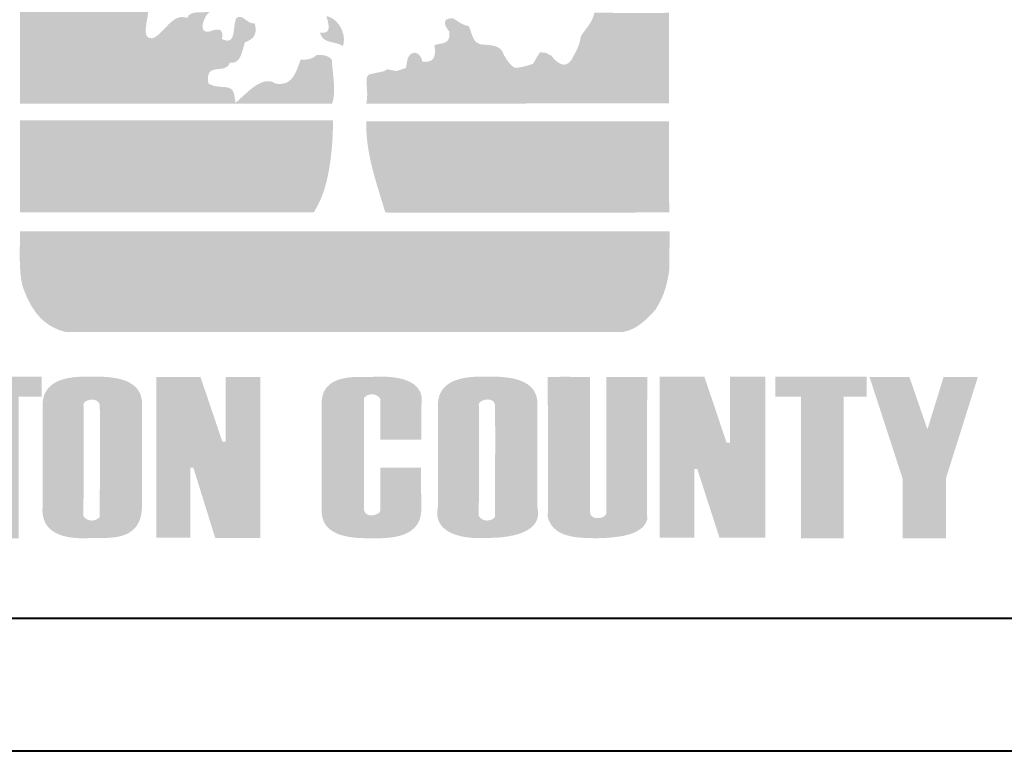
# Model space of a CAD drawing. Units: inches. Extents: x -4 to 24, y 2.4 to 19.
# Drawn here: x 18.5 to 19.5, y 2.4 to 3.1 of the extents above; entities that cross this region are included whole.
import ezdxf

# ---------------------------------------------------------------- set-up
doc = ezdxf.new("R2010")
doc.units = ezdxf.units.IN
doc.header["$MEASUREMENT"] = 0
doc.layers.add('DWG', color=250, linetype='Continuous')
doc.layers.add('Level 1', color=7, linetype='Continuous', lineweight=0)
doc.layers.add('Level 60', color=7, linetype='Continuous', lineweight=0)

# ---------------------------------------------------------------- blocks, each defined once
blk = doc.blocks.new('DWG_HA')
at = {"layer": 'Level 1', "linetype": 'Continuous', "lineweight": 0}
for points in [[(1.319654, 0.232329), (1.319654, 0.236798), (1.318843, 0.236798), (1.318843, 0.237429), (1.321727, 0.237429), (1.321727, 0.236798), (1.321006, 0.236798), (1.321006, 0.232329)], [(1.327209, 0.232339), (1.326518, 0.234554), (1.326428, 0.234554), (1.326428, 0.232349), (1.325347, 0.232349), (1.325347, 0.237419), (1.326744, 0.237419), (1.327435, 0.235375), (1.32754, 0.235375), (1.32754, 0.237419), (1.328636, 0.237419), (1.328636, 0.232339)], [(1.332259, 0.233068), (1.332224, 0.233059), (1.332188, 0.233053), (1.332152, 0.23305), (1.332116, 0.233051), (1.332081, 0.233055), (1.332047, 0.233063), (1.332016, 0.233076), (1.331987, 0.233093), (1.331961, 0.233115), (1.33194, 0.233141), (1.331922, 0.233173), (1.331911, 0.233211), (1.331909, 0.233275), (1.331907, 0.233378), (1.331906, 0.233516), (1.331905, 0.233685), (1.331904, 0.233879), (1.331904, 0.234095), (1.331904, 0.234327), (1.331904, 0.23457), (1.331904, 0.234821), (1.331905, 0.235075), (1.331906, 0.235326), (1.331906, 0.235571), (1.331907, 0.235804), (1.331908, 0.236021), (1.331909, 0.236218), (1.331909, 0.236389), (1.33191, 0.236531), (1.33191, 0.236637), (1.331911, 0.236705), (1.331911, 0.236728), (1.331909, 0.236742), (1.331913, 0.236757), (1.331922, 0.236773), (1.331935, 0.236789), (1.331952, 0.236804), (1.331974, 0.236819), (1.331998, 0.236833), (1.332025, 0.236845), (1.332055, 0.236855), (1.332087, 0.236863), (1.33212, 0.236869), (1.332155, 0.236871), (1.33219, 0.23687), (1.332226, 0.236864), (1.332261, 0.236855), (1.332296, 0.236841), (1.33233, 0.236821), (1.332362, 0.236796), (1.332393, 0.236765), (1.332421, 0.236728), (1.332421, 0.236592), (1.332421, 0.236442), (1.332421, 0.236278), (1.332421, 0.236103), (1.332421, 0.235918), (1.332421, 0.235725), (1.332421, 0.235527), (1.332421, 0.235436), (1.3327, 0.235436), (1.332785, 0.235436), (1.332876, 0.235436), (1.332971, 0.235436), (1.333067, 0.235436), (1.333164, 0.235436), (1.333258, 0.235436), (1.333349, 0.235436), (1.333434, 0.235436), (1.333511, 0.235436), (1.333579, 0.235436), (1.333635, 0.235436), (1.333677, 0.235436), (1.333704, 0.235436), (1.333713, 0.235436), (1.333713, 0.235443), (1.333713, 0.235465), (1.333713, 0.235499), (1.333713, 0.235545), (1.333713, 0.2356), (1.333713, 0.235663), (1.333713, 0.235732), (1.333713, 0.235806), (1.333713, 0.235883), (1.333713, 0.235962), (1.333713, 0.23604), (1.333713, 0.236117), (1.333713, 0.236191), (1.333713, 0.23626), (1.333713, 0.236323), (1.333713, 0.236378), (1.333713, 0.236424), (1.333713, 0.236458), (1.333713, 0.23648), (1.333713, 0.236488), (1.333732, 0.236624), (1.333731, 0.236746), (1.333713, 0.236856), (1.333677, 0.236954), (1.333627, 0.23704), (1.333563, 0.237116), (1.333488, 0.237182), (1.333402, 0.237238), (1.333308, 0.237286), (1.333206, 0.237326), (1.333099, 0.237358), (1.332987, 0.237383), (1.332873, 0.237402), (1.332759, 0.237416), (1.332644, 0.237425), (1.332532, 0.237429), (1.332424, 0.23743), (1.33232, 0.237429), (1.332224, 0.237425), (1.332136, 0.237419), (1.332053, 0.23742), (1.331962, 0.237421), (1.331864, 0.237422), (1.331761, 0.237422), (1.331655, 0.23742), (1.331547, 0.237414), (1.331437, 0.237404), (1.331329, 0.237388), (1.331222, 0.237367), (1.331118, 0.237338), (1.33102, 0.237301), (1.330927, 0.237255), (1.330842, 0.237199), (1.330766, 0.237131), (1.3307, 0.237052), (1.330645, 0.236959), (1.330604, 0.236852), (1.330578, 0.23673), (1.330567, 0.236593), (1.330574, 0.236438), (1.330574, 0.236419), (1.330574, 0.236364), (1.330574, 0.236275), (1.330574, 0.236157), (1.330574, 0.236012), (1.330574, 0.235846), (1.330574, 0.235661), (1.330574, 0.235462), (1.330574, 0.235252), (1.330574, 0.235035), (1.330574, 0.234814), (1.330574, 0.234594), (1.330574, 0.234378), (1.330574, 0.234171), (1.330574, 0.233975), (1.330574, 0.233794), (1.330574, 0.233633), (1.330574, 0.233494), (1.330574, 0.233382), (1.330574, 0.233301), (1.330569, 0.233161), (1.330582, 0.233036), (1.33061, 0.232923), (1.330653, 0.232823), (1.330708, 0.232735), (1.330775, 0.232658), (1.330852, 0.232592), (1.330938, 0.232535), (1.331031, 0.232487), (1.33113, 0.232447), (1.331233, 0.232415), (1.331339, 0.232389), (1.331448, 0.232369), (1.331556, 0.232354), (1.331664, 0.232343), (1.331769, 0.232336), (1.33187, 0.232332), (1.331966, 0.23233), (1.332055, 0.232329), (1.332136, 0.232329), (1.332223, 0.232328), (1.332316, 0.232328), (1.332415, 0.232329), (1.332518, 0.232332), (1.332623, 0.232339), (1.33273, 0.232349), (1.332838, 0.232364), (1.332944, 0.232384), (1.333049, 0.232411), (1.33315, 0.232443), (1.333246, 0.232484), (1.333337, 0.232532), (1.333421, 0.23259), (1.333497, 0.232656), (1.333564, 0.232734), (1.33362, 0.232822), (1.333664, 0.232922), (1.333695, 0.233035), (1.333712, 0.233161), (1.333713, 0.233301), (1.333713, 0.233381), (1.333713, 0.233463), (1.333712, 0.233547), (1.333712, 0.233632), (1.333711, 0.233717), (1.33371, 0.233802), (1.333709, 0.233885), (1.333709, 0.233967), (1.333708, 0.234047), (1.333707, 0.234123), (1.333707, 0.234195), (1.333706, 0.234263), (1.333706, 0.234325), (1.333706, 0.234382), (1.333707, 0.234431), (1.333707, 0.234474), (1.333708, 0.234508), (1.333709, 0.234533), (1.333711, 0.234548), (1.333713, 0.234554), (1.333704, 0.234554), (1.333677, 0.234554), (1.333635, 0.234554), (1.333579, 0.234554), (1.333511, 0.234554), (1.333434, 0.234554), (1.333349, 0.234554), (1.333258, 0.234554), (1.333164, 0.234554), (1.333067, 0.234554), (1.332971, 0.234554), (1.332876, 0.234554), (1.332785, 0.234554), (1.3327, 0.234554), (1.332623, 0.234554), (1.332556, 0.234554), (1.332421, 0.234554), (1.332421, 0.234507), (1.332421, 0.23431), (1.332421, 0.234119), (1.332421, 0.233937), (1.332421, 0.233765), (1.332421, 0.233604), (1.332421, 0.233457), (1.332421, 0.233326), (1.332421, 0.233211), (1.332418, 0.233189), (1.332409, 0.233167), (1.332394, 0.233147), (1.332374, 0.233127), (1.33235, 0.23311), (1.332322, 0.233094), (1.332292, 0.23308)], [(1.337805, 0.237421), (1.337708, 0.237419), (1.337708, 0.237197), (1.337709, 0.236966), (1.337709, 0.236729), (1.33771, 0.236486), (1.33771, 0.236239), (1.337711, 0.235989), (1.337712, 0.235738), (1.337713, 0.235487), (1.337713, 0.235237), (1.337714, 0.234991), (1.337714, 0.234749), (1.337715, 0.234512), (1.337715, 0.234283), (1.337715, 0.234062), (1.337715, 0.23385), (1.337714, 0.23365), (1.337713, 0.233463), (1.337712, 0.23329), (1.33771, 0.233132), (1.337708, 0.232991), (1.33774, 0.232896), (1.33778, 0.232812), (1.337828, 0.232736), (1.337883, 0.232669), (1.337945, 0.23261), (1.338013, 0.232558), (1.338086, 0.232513), (1.338163, 0.232475), (1.338245, 0.232443), (1.33833, 0.232416), (1.338417, 0.232394), (1.338506, 0.232376), (1.338597, 0.232362), (1.338688, 0.232352), (1.338779, 0.232344), (1.338869, 0.232339), (1.338958, 0.232335), (1.339045, 0.232333), (1.339129, 0.232331), (1.33921, 0.232329), (1.339302, 0.232331), (1.339398, 0.232334), (1.339496, 0.232338), (1.339597, 0.232344), (1.339698, 0.232351), (1.3398, 0.232361), (1.339902, 0.232374), (1.340003, 0.232389), (1.340102, 0.232407), (1.340198, 0.23243), (1.340291, 0.232456), (1.340379, 0.232486), (1.340463, 0.232521), (1.340541, 0.232561), (1.340613, 0.232606), (1.340677, 0.232656), (1.340734, 0.232713), (1.340781, 0.232775), (1.340819, 0.232844), (1.340847, 0.232921), (1.340845, 0.233075), (1.340844, 0.233254), (1.340843, 0.233455), (1.340842, 0.233675), (1.340841, 0.233911), (1.340841, 0.23416), (1.340841, 0.234419), (1.340841, 0.234686), (1.340841, 0.234957), (1.340842, 0.23523), (1.340842, 0.235502), (1.340843, 0.23577), (1.340844, 0.23603), (1.340845, 0.236281), (1.340845, 0.236519), (1.340846, 0.236742), (1.340847, 0.236946), (1.340847, 0.237129), (1.340847, 0.237288), (1.340847, 0.237419), (1.340817, 0.237419), (1.340782, 0.237419), (1.340745, 0.237419), (1.340704, 0.237419), (1.34066, 0.237419), (1.340613, 0.237419), (1.340562, 0.237419), (1.340507, 0.237419), (1.340449, 0.237419), (1.340387, 0.237419), (1.340322, 0.237419), (1.340253, 0.237419), (1.340179, 0.237419), (1.340102, 0.237419), (1.340022, 0.237419), (1.339937, 0.237419), (1.339848, 0.237419), (1.339754, 0.237419), (1.339657, 0.237419), (1.339556, 0.237419), (1.339556, 0.237286), (1.339556, 0.237127), (1.339556, 0.236944), (1.339556, 0.236741), (1.339556, 0.23652), (1.339556, 0.236284), (1.339556, 0.236037), (1.339556, 0.235782), (1.339556, 0.23552), (1.339556, 0.235256), (1.339556, 0.234993), (1.339556, 0.234733), (1.339556, 0.234479), (1.339556, 0.234235), (1.339556, 0.234003), (1.339556, 0.233786), (1.339556, 0.233587), (1.339556, 0.23341), (1.339556, 0.233257), (1.339556, 0.233131), (1.33955, 0.233102), (1.339538, 0.233076), (1.339521, 0.233052), (1.339498, 0.23303), (1.339472, 0.233011), (1.339442, 0.232996), (1.339409, 0.232983), (1.339374, 0.232973), (1.339337, 0.232966), (1.3393, 0.232963), (1.339263, 0.232963), (1.339227, 0.232967), (1.339192, 0.232975), (1.339159, 0.232986), (1.339129, 0.233001), (1.339102, 0.233021), (1.33908, 0.233044), (1.339063, 0.233072), (1.339051, 0.233104), (1.339045, 0.233141), (1.339043, 0.233266), (1.339041, 0.233419), (1.33904, 0.233597), (1.339039, 0.233798), (1.339039, 0.234017), (1.339038, 0.234251), (1.339038, 0.234499), (1.339039, 0.234755), (1.339039, 0.235018), (1.339039, 0.235284), (1.33904, 0.23555), (1.339041, 0.235812), (1.339041, 0.236069), (1.339042, 0.236315), (1.339043, 0.236549), (1.339044, 0.236768), (1.339044, 0.236967), (1.339045, 0.237144), (1.339045, 0.237296), (1.339045, 0.237419), (1.338965, 0.23742), (1.338891, 0.23742), (1.338822, 0.23742), (1.338757, 0.23742), (1.338697, 0.237421), (1.338639, 0.237421), (1.338583, 0.237422), (1.338529, 0.237422), (1.338475, 0.237423), (1.338422, 0.237423), (1.338367, 0.237424), (1.338311, 0.237424), (1.338252, 0.237424), (1.33819, 0.237424), (1.338124, 0.237424), (1.338053, 0.237423), (1.337977, 0.237423), (1.337895, 0.237422)], [(1.341238, 0.232349), (1.341238, 0.237429), (1.342652, 0.237429), (1.343352, 0.235348), (1.343456, 0.235348), (1.343456, 0.237429), (1.344572, 0.237429), (1.344572, 0.232349), (1.343128, 0.232349), (1.342429, 0.234511), (1.342339, 0.234511), (1.342339, 0.232349)], [(1.345699, 0.232329), (1.345699, 0.236798), (1.344888, 0.236798), (1.344888, 0.237429), (1.347772, 0.237429), (1.347772, 0.236798), (1.347051, 0.236798), (1.347051, 0.232329)], [(1.347862, 0.237429), (1.347862, 0.237429), (1.347869, 0.237406), (1.347891, 0.237339), (1.347926, 0.237233), (1.347971, 0.237094), (1.348026, 0.236925), (1.348089, 0.236733), (1.348158, 0.23652), (1.348232, 0.236294), (1.348309, 0.236057), (1.348387, 0.235816), (1.348466, 0.235575), (1.348543, 0.235339), (1.348617, 0.235112), (1.348686, 0.2349), (1.348749, 0.234707), (1.348804, 0.234539), (1.348849, 0.234399), (1.348884, 0.234293), (1.348905, 0.234227), (1.348913, 0.234203), (1.348913, 0.23419), (1.348913, 0.234151), (1.348913, 0.234089), (1.348913, 0.234008), (1.348913, 0.23391), (1.348913, 0.233798), (1.348913, 0.233675), (1.348913, 0.233544), (1.348913, 0.233406), (1.348913, 0.233266), (1.348913, 0.233126), (1.348913, 0.232989), (1.348913, 0.232857), (1.348913, 0.232734), (1.348913, 0.232622), (1.348913, 0.232524), (1.348913, 0.232443), (1.348913, 0.232382), (1.348913, 0.232343), (1.348913, 0.232329), (1.348923, 0.232329), (1.348951, 0.232329), (1.348996, 0.232329), (1.349055, 0.232329), (1.349127, 0.232329), (1.349208, 0.232329), (1.349298, 0.232329), (1.349394, 0.232329), (1.349494, 0.232329), (1.349596, 0.232329), (1.349699, 0.232329), (1.349799, 0.232329), (1.349895, 0.232329), (1.349985, 0.232329), (1.350066, 0.232329), (1.350138, 0.232329), (1.350197, 0.232329), (1.350242, 0.232329), (1.35027, 0.232329), (1.35028, 0.232329), (1.35028, 0.232343), (1.35028, 0.232382), (1.35028, 0.232444), (1.35028, 0.232526), (1.35028, 0.232625), (1.35028, 0.232738), (1.35028, 0.232863), (1.35028, 0.232996), (1.35028, 0.233135), (1.35028, 0.233276), (1.35028, 0.233418), (1.35028, 0.233557), (1.35028, 0.23369), (1.35028, 0.233814), (1.35028, 0.233927), (1.35028, 0.234026), (1.35028, 0.234108), (1.35028, 0.23417), (1.35028, 0.234209), (1.35028, 0.234223), (1.350287, 0.234246), (1.350308, 0.234313), (1.350341, 0.234417), (1.350384, 0.234556), (1.350437, 0.234723), (1.350497, 0.234914), (1.350563, 0.235124), (1.350634, 0.235348), (1.350708, 0.235582), (1.350783, 0.235821), (1.350858, 0.23606), (1.350932, 0.236294), (1.351003, 0.236519), (1.351069, 0.236729), (1.351129, 0.23692), (1.351181, 0.237087), (1.351225, 0.237225), (1.351258, 0.23733), (1.351279, 0.237396), (1.351286, 0.237419), (1.351278, 0.237419), (1.351256, 0.237419), (1.35122, 0.237419), (1.351174, 0.237419), (1.351117, 0.237419), (1.351053, 0.237419), (1.350981, 0.237419), (1.350905, 0.237419), (1.350826, 0.237419), (1.350745, 0.237419), (1.350665, 0.237419), (1.350585, 0.237419), (1.350509, 0.237419), (1.350438, 0.237419), (1.350374, 0.237419), (1.350317, 0.237419), (1.35027, 0.237419), (1.350235, 0.237419), (1.350213, 0.237419), (1.350205, 0.237419), (1.350201, 0.237407), (1.35019, 0.237373), (1.350174, 0.237319), (1.350152, 0.237248), (1.350125, 0.237161), (1.350094, 0.237062), (1.350061, 0.236954), (1.350025, 0.236838), (1.349988, 0.236716), (1.349949, 0.236593), (1.349911, 0.236469), (1.349874, 0.236348), (1.349838, 0.236232), (1.349804, 0.236123), (1.349774, 0.236025), (1.349747, 0.235938), (1.349725, 0.235867), (1.349708, 0.235812), (1.349698, 0.235778), (1.349694, 0.235766), (1.34969, 0.235778), (1.349678, 0.235812), (1.349659, 0.235867), (1.349635, 0.235938), (1.349605, 0.236025), (1.349571, 0.236123), (1.349533, 0.236232), (1.349493, 0.236348), (1.349451, 0.236469), (1.349409, 0.236593), (1.349366, 0.236716), (1.349324, 0.236838), (1.349284, 0.236954), (1.349247, 0.237062), (1.349212, 0.237161), (1.349183, 0.237248), (1.349158, 0.237319), (1.349139, 0.237373), (1.349127, 0.237407), (1.349123, 0.237419), (1.349114, 0.237419), (1.349089, 0.237419), (1.349048, 0.237419), (1.348995, 0.237419), (1.348931, 0.237419), (1.348857, 0.237419), (1.348776, 0.237419), (1.34869, 0.237419), (1.3486, 0.237419), (1.348507, 0.237419), (1.348415, 0.237419), (1.348325, 0.237419), (1.348239, 0.237419), (1.348158, 0.237419), (1.348084, 0.237419), (1.34802, 0.237419), (1.347966, 0.237419), (1.347926, 0.237419), (1.347901, 0.237419), (1.347892, 0.237419), (1.347891, 0.23742), (1.347891, 0.23742), (1.34789, 0.23742), (1.347889, 0.23742), (1.347887, 0.237421), (1.347885, 0.237422), (1.347883, 0.237422), (1.347881, 0.237423), (1.347879, 0.237424), (1.347877, 0.237424), (1.347874, 0.237425), (1.347872, 0.237426), (1.34787, 0.237427), (1.347868, 0.237427), (1.347866, 0.237428), (1.347865, 0.237428), (1.347863, 0.237429), (1.347862, 0.237429)]]:
    blk.add_hatch(color=250, dxfattribs=at).paths.add_polyline_path(points)
h = blk.add_hatch(color=250, dxfattribs=at)
h.paths.add_polyline_path([(1.321759, 0.236598), (1.321757, 0.236458), (1.321757, 0.236364), (1.321758, 0.236243), (1.321758, 0.236098), (1.321759, 0.235931), (1.321759, 0.235748), (1.32176, 0.23555), (1.321761, 0.235343), (1.321762, 0.235129), (1.321762, 0.234911), (1.321763, 0.234694), (1.321763, 0.234481), (1.321764, 0.234275), (1.321764, 0.234081), (1.321764, 0.2339), (1.321764, 0.233738), (1.321763, 0.233598), (1.321762, 0.233482), (1.321761, 0.233395), (1.321759, 0.23334), (1.321757, 0.233321), (1.321755, 0.233177), (1.321768, 0.233047), (1.321797, 0.23293), (1.321839, 0.232827), (1.321894, 0.232735), (1.32196, 0.232655), (1.322036, 0.232586), (1.32212, 0.232527), (1.322212, 0.232477), (1.322309, 0.232436), (1.322412, 0.232403), (1.322517, 0.232376), (1.322626, 0.232357), (1.322734, 0.232343), (1.322843, 0.232334), (1.32295, 0.232329), (1.323053, 0.232328), (1.323153, 0.23233), (1.323247, 0.232334), (1.323334, 0.232339), (1.323417, 0.232339), (1.323505, 0.232337), (1.323599, 0.232336), (1.323697, 0.232337), (1.323798, 0.232339), (1.323901, 0.232345), (1.324004, 0.232355), (1.324107, 0.232371), (1.324208, 0.232392), (1.324307, 0.232421), (1.324402, 0.232458), (1.324491, 0.232504), (1.324575, 0.23256), (1.324652, 0.232628), (1.32472, 0.232707), (1.324779, 0.2328), (1.324827, 0.232907), (1.324863, 0.233029), (1.324887, 0.233166), (1.324896, 0.233321), (1.324896, 0.233341), (1.324896, 0.233398), (1.324896, 0.233487), (1.324896, 0.233606), (1.324896, 0.233751), (1.324896, 0.233917), (1.324896, 0.234102), (1.324896, 0.234301), (1.324896, 0.234511), (1.324896, 0.234728), (1.324896, 0.234948), (1.324896, 0.235168), (1.324896, 0.235383), (1.324896, 0.23559), (1.324896, 0.235786), (1.324896, 0.235966), (1.324896, 0.236127), (1.324896, 0.236265), (1.324896, 0.236377), (1.324896, 0.236458), (1.324901, 0.236598), (1.324888, 0.236723), (1.32486, 0.236836), (1.324818, 0.236936), (1.324762, 0.237024), (1.324695, 0.237101), (1.324618, 0.237167), (1.324533, 0.237224), (1.32444, 0.237272), (1.324341, 0.237312), (1.324237, 0.237344), (1.324131, 0.23737), (1.324023, 0.23739), (1.323914, 0.237405), (1.323807, 0.237416), (1.323701, 0.237423), (1.3236, 0.237427), (1.323505, 0.237429), (1.323415, 0.237429), (1.323334, 0.237429), (1.323247, 0.237431), (1.323154, 0.237431), (1.323055, 0.23743), (1.322953, 0.237427), (1.322847, 0.23742), (1.32274, 0.23741), (1.322633, 0.237395), (1.322526, 0.237374), (1.322422, 0.237348), (1.32232, 0.237316), (1.322224, 0.237275), (1.322133, 0.237227), (1.322049, 0.237169), (1.321973, 0.237102), (1.321907, 0.237025), (1.321851, 0.236937), (1.321806, 0.236836), (1.321775, 0.236724)])
h.paths.add_polyline_path([(1.323315, 0.232888), (1.32328, 0.232889), (1.323244, 0.232894), (1.323209, 0.232904), (1.323174, 0.232918), (1.32314, 0.232938), (1.323108, 0.232963), (1.323077, 0.232994), (1.323049, 0.233031), (1.323049, 0.23308), (1.323049, 0.233169), (1.32305, 0.233294), (1.32305, 0.23345), (1.323051, 0.233634), (1.323052, 0.23384), (1.323053, 0.234063), (1.323053, 0.234301), (1.323054, 0.234546), (1.323055, 0.234797), (1.323055, 0.235047), (1.323055, 0.235292), (1.323056, 0.235529), (1.323056, 0.235751), (1.323055, 0.235956), (1.323055, 0.236138), (1.323054, 0.236292), (1.323053, 0.236415), (1.323051, 0.236502), (1.323049, 0.236548), (1.323052, 0.23657), (1.323061, 0.236591), (1.323076, 0.236612), (1.323095, 0.23663), (1.323118, 0.236648), (1.323145, 0.236663), (1.323175, 0.236677), (1.323207, 0.236688), (1.323241, 0.236696), (1.323276, 0.236702), (1.323312, 0.236704), (1.323347, 0.236704), (1.323382, 0.236699), (1.323416, 0.236691), (1.323448, 0.236679), (1.323478, 0.236662), (1.323504, 0.236641), (1.323527, 0.236615), (1.323546, 0.236584), (1.32356, 0.236548), (1.323564, 0.236486), (1.323567, 0.236384), (1.323569, 0.236246), (1.323571, 0.236078), (1.323572, 0.235884), (1.323573, 0.235669), (1.323573, 0.235437), (1.323573, 0.235193), (1.323572, 0.234942), (1.323571, 0.234688), (1.32357, 0.234436), (1.323568, 0.234191), (1.323567, 0.233957), (1.323565, 0.233739), (1.323564, 0.233542), (1.323563, 0.233371), (1.323561, 0.233229), (1.32356, 0.233122), (1.32356, 0.233054), (1.32356, 0.233031), (1.323561, 0.233017), (1.323557, 0.233002), (1.323549, 0.232986), (1.323535, 0.23297), (1.323518, 0.232955), (1.323497, 0.23294), (1.323472, 0.232926), (1.323445, 0.232914), (1.323415, 0.232904), (1.323383, 0.232896), (1.32335, 0.23289)], flags=16)
h = blk.add_hatch(color=250, dxfattribs=at)
h.paths.add_polyline_path([(1.33424, 0.236598), (1.334239, 0.236458), (1.334239, 0.236364), (1.334239, 0.236243), (1.33424, 0.236098), (1.33424, 0.235931), (1.334241, 0.235748), (1.334242, 0.23555), (1.334242, 0.235343), (1.334243, 0.235129), (1.334244, 0.234911), (1.334244, 0.234694), (1.334245, 0.234481), (1.334245, 0.234275), (1.334245, 0.234081), (1.334245, 0.2339), (1.334245, 0.233738), (1.334244, 0.233598), (1.334244, 0.233482), (1.334242, 0.233395), (1.334241, 0.23334), (1.334239, 0.233321), (1.33422, 0.233185), (1.33422, 0.233061), (1.334239, 0.23295), (1.334274, 0.23285), (1.334325, 0.232761), (1.334388, 0.232682), (1.334464, 0.232613), (1.334549, 0.232553), (1.334644, 0.232502), (1.334746, 0.232458), (1.334853, 0.232423), (1.334964, 0.232394), (1.335078, 0.232371), (1.335193, 0.232354), (1.335307, 0.232342), (1.33542, 0.232335), (1.335528, 0.232331), (1.335631, 0.232332), (1.335728, 0.232334), (1.335816, 0.232339), (1.3359, 0.23234), (1.335993, 0.232343), (1.336095, 0.232348), (1.336202, 0.232356), (1.336313, 0.232367), (1.336428, 0.232383), (1.336543, 0.232403), (1.336658, 0.232428), (1.33677, 0.232459), (1.336878, 0.232496), (1.336981, 0.23254), (1.337077, 0.232591), (1.337163, 0.232649), (1.337239, 0.232716), (1.337303, 0.232792), (1.337352, 0.232877), (1.337386, 0.232972), (1.337403, 0.233077), (1.337401, 0.233194), (1.337378, 0.233321), (1.337378, 0.233341), (1.337378, 0.233398), (1.337378, 0.233487), (1.337378, 0.233606), (1.337378, 0.233751), (1.337378, 0.233917), (1.337378, 0.234102), (1.337378, 0.234301), (1.337378, 0.234511), (1.337378, 0.234728), (1.337378, 0.234948), (1.337378, 0.235168), (1.337378, 0.235383), (1.337378, 0.23559), (1.337378, 0.235786), (1.337378, 0.235966), (1.337378, 0.236127), (1.337378, 0.236265), (1.337378, 0.236377), (1.337378, 0.236458), (1.337382, 0.236598), (1.33737, 0.236723), (1.337341, 0.236836), (1.337299, 0.236936), (1.337244, 0.237024), (1.337177, 0.237101), (1.3371, 0.237167), (1.337014, 0.237224), (1.336921, 0.237272), (1.336822, 0.237312), (1.336719, 0.237344), (1.336612, 0.23737), (1.336504, 0.23739), (1.336395, 0.237405), (1.336288, 0.237416), (1.336183, 0.237423), (1.336082, 0.237427), (1.335986, 0.237429), (1.335897, 0.237429), (1.335816, 0.237429), (1.335729, 0.237431), (1.335635, 0.237431), (1.335537, 0.23743), (1.335434, 0.237427), (1.335329, 0.23742), (1.335221, 0.23741), (1.335114, 0.237395), (1.335008, 0.237374), (1.334903, 0.237348), (1.334802, 0.237316), (1.334705, 0.237275), (1.334614, 0.237227), (1.33453, 0.237169), (1.334454, 0.237102), (1.334388, 0.237025), (1.334332, 0.236937), (1.334288, 0.236836), (1.334257, 0.236724)])
h.paths.add_polyline_path([(1.335797, 0.232888), (1.335761, 0.232889), (1.335726, 0.232894), (1.33569, 0.232904), (1.335656, 0.232918), (1.335622, 0.232938), (1.335589, 0.232963), (1.335559, 0.232994), (1.33553, 0.233031), (1.33553, 0.233116), (1.335531, 0.233235), (1.335531, 0.233382), (1.335532, 0.233554), (1.335532, 0.233748), (1.335533, 0.233959), (1.335534, 0.234183), (1.335535, 0.234417), (1.335535, 0.234657), (1.335536, 0.234898), (1.335537, 0.235137), (1.335537, 0.23537), (1.335537, 0.235593), (1.335537, 0.235803), (1.335537, 0.235994), (1.335536, 0.236164), (1.335535, 0.236308), (1.335534, 0.236423), (1.335532, 0.236504), (1.33553, 0.236548), (1.335534, 0.23657), (1.335543, 0.236592), (1.335558, 0.236612), (1.335578, 0.236631), (1.335602, 0.236649), (1.335629, 0.236665), (1.33566, 0.236679), (1.335693, 0.236691), (1.335727, 0.2367), (1.335763, 0.236706), (1.335799, 0.236708), (1.335835, 0.236708), (1.33587, 0.236704), (1.335904, 0.236695), (1.335936, 0.236683), (1.335965, 0.236666), (1.33599, 0.236644), (1.336012, 0.236618), (1.336029, 0.236585), (1.336041, 0.236548), (1.336043, 0.236484), (1.336045, 0.236381), (1.336046, 0.236243), (1.336047, 0.236074), (1.336047, 0.23588), (1.336048, 0.235664), (1.336048, 0.235432), (1.336048, 0.235189), (1.336047, 0.234938), (1.336047, 0.234684), (1.336046, 0.234433), (1.336045, 0.234188), (1.336045, 0.233955), (1.336044, 0.233737), (1.336043, 0.233541), (1.336042, 0.23337), (1.336042, 0.233228), (1.336041, 0.233122), (1.336041, 0.233054), (1.336041, 0.233031), (1.336043, 0.233017), (1.336039, 0.233002), (1.33603, 0.232986), (1.336017, 0.23297), (1.335999, 0.232955), (1.335978, 0.23294), (1.335954, 0.232926), (1.335926, 0.232914), (1.335896, 0.232904), (1.335865, 0.232896), (1.335831, 0.23289)], flags=16)
blk = doc.blocks.new('B1')
at = {"layer": 'Level 1', "linetype": 'Continuous', "lineweight": 0}
for points in [[(13.05444, -0.24498), (13.05444, -0.24092), (13.05444, -0.23682), (13.05444, -0.2327), (13.05444, -0.22853), (13.05444, -0.22434), (13.05444, -0.22012), (13.05444, -0.21587), (13.05444, -0.2116), (13.05444, -0.20733), (13.05444, -0.20301), (13.05444, -0.19869), (13.05444, -0.19437), (13.05444, -0.19005), (13.05444, -0.1857), (13.05444, -0.18136), (13.05444, -0.17704), (13.05444, -0.17271), (13.05444, -0.16837), (13.05444, -0.16407), (13.05444, -0.15978), (13.06035, -0.15978), (13.06628, -0.15978), (13.07219, -0.15978), (13.07811, -0.1598), (13.08402, -0.1598), (13.08995, -0.15983), (13.09586, -0.15983), (13.10177, -0.15985), (13.1077, -0.15988), (13.1136, -0.15988), (13.11953, -0.15988), (13.12544, -0.1599), (13.13137, -0.1599), (13.13728, -0.1599), (13.14319, -0.1599), (13.14912, -0.15988), (13.15502, -0.15985), (13.16095, -0.15985), (13.16686, -0.1598), (13.17279, -0.15978), (13.17273, -0.16119), (13.17259, -0.16273), (13.1724, -0.16433), (13.17214, -0.16597), (13.17184, -0.16769), (13.17157, -0.16938), (13.17127, -0.1711), (13.17104, -0.17279), (13.17082, -0.17443), (13.1707, -0.17603), (13.17064, -0.17754), (13.17072, -0.17896), (13.1709, -0.18025), (13.17123, -0.18141), (13.17175, -0.18242), (13.17243, -0.18323), (13.17334, -0.18386), (13.17446, -0.18426), (13.17582, -0.18444), (13.17746, -0.18436), (13.17909, -0.1835), (13.18069, -0.18244), (13.18222, -0.18126), (13.1837, -0.17997), (13.18516, -0.17855), (13.1866, -0.17711), (13.18801, -0.17562), (13.18943, -0.1741), (13.19085, -0.17264), (13.19229, -0.1712), (13.19373, -0.16986), (13.1952, -0.16862), (13.19672, -0.16751), (13.19829, -0.16655), (13.19991, -0.16579), (13.20158, -0.16524), (13.20334, -0.16493), (13.20517, -0.16491), (13.20708, -0.16518), (13.20911, -0.16577), (13.20958, -0.1647), (13.21017, -0.16377), (13.21088, -0.16301), (13.21171, -0.16235), (13.21261, -0.16182), (13.21362, -0.16139), (13.21468, -0.16107), (13.21582, -0.16081), (13.217, -0.16064), (13.21825, -0.16051), (13.21951, -0.16043), (13.22081, -0.16041), (13.22211, -0.16038), (13.22343, -0.16036), (13.22471, -0.16036), (13.22599, -0.16031), (13.22725, -0.16026), (13.22847, -0.16016), (13.22963, -0.16), (13.23073, -0.15978), (13.22994, -0.16016), (13.22912, -0.16076), (13.22831, -0.16155), (13.22748, -0.16253), (13.2267, -0.16364), (13.22595, -0.16486), (13.22526, -0.16617), (13.22465, -0.16756), (13.22411, -0.16895), (13.2237, -0.17034), (13.22343, -0.17173), (13.22329, -0.17304), (13.22331, -0.17428), (13.2235, -0.17542), (13.2239, -0.17643), (13.22451, -0.17724), (13.22534, -0.1779), (13.22642, -0.1783), (13.22776, -0.17848), (13.22939, -0.17835), (13.2304, -0.17797), (13.2314, -0.17762), (13.23239, -0.17729), (13.23337, -0.17701), (13.23434, -0.17678), (13.23526, -0.17661), (13.23617, -0.17648), (13.23702, -0.17645), (13.2378, -0.17651), (13.23855, -0.17663), (13.24035, -0.17731), (13.24113, -0.17908), (13.24139, -0.17997), (13.24153, -0.18103), (13.24155, -0.18224), (13.24143, -0.18363), (13.24119, -0.18522), (13.24314, -0.18603), (13.24481, -0.18649), (13.24627, -0.18666), (13.24751, -0.18651), (13.24856, -0.18613), (13.24942, -0.18548), (13.25013, -0.18464), (13.25072, -0.18361), (13.2512, -0.18242), (13.25157, -0.18108), (13.25187, -0.17964), (13.2521, -0.1781), (13.25232, -0.17651), (13.25254, -0.17489), (13.25273, -0.17325), (13.25297, -0.1716), (13.25324, -0.17004), (13.2536, -0.16852), (13.25403, -0.16708), (13.25456, -0.16577), (13.25551, -0.16524), (13.25642, -0.16488), (13.25726, -0.16473), (13.25807, -0.16473), (13.25886, -0.16486), (13.25961, -0.16511), (13.26035, -0.16544), (13.26108, -0.16589), (13.26181, -0.16637), (13.26254, -0.16693), (13.26329, -0.16748), (13.26404, -0.16807), (13.26483, -0.16862), (13.26563, -0.16915), (13.26648, -0.16963), (13.26737, -0.17006), (13.26831, -0.17036), (13.26932, -0.17059), (13.27038, -0.17069), (13.2715, -0.17064), (13.27194, -0.17249), (13.27221, -0.17418), (13.27235, -0.17575), (13.27235, -0.17716), (13.27225, -0.17848), (13.27201, -0.17966), (13.2717, -0.18073), (13.27129, -0.18169), (13.27077, -0.18257), (13.2702, -0.18335), (13.26955, -0.18409), (13.26886, -0.18472), (13.26811, -0.1853), (13.26735, -0.18583), (13.26652, -0.18631), (13.26569, -0.18676), (13.26486, -0.18719), (13.26402, -0.1876), (13.26319, -0.18798), (13.26236, -0.18836), (13.26199, -0.18967), (13.2616, -0.19101), (13.26122, -0.19237), (13.26085, -0.19376), (13.26047, -0.19513), (13.26006, -0.19649), (13.25963, -0.19781), (13.25917, -0.1991), (13.25868, -0.20033), (13.25813, -0.20152), (13.25754, -0.20261), (13.25689, -0.20362), (13.25616, -0.20453), (13.25535, -0.20531), (13.25447, -0.20597), (13.2535, -0.2065), (13.25244, -0.20688), (13.25126, -0.20708), (13.24996, -0.20711), (13.24856, -0.20695), (13.24785, -0.20857), (13.24692, -0.20984), (13.24582, -0.21082), (13.24458, -0.21155), (13.24324, -0.21208), (13.24178, -0.21244), (13.24028, -0.21269), (13.23875, -0.21289), (13.23721, -0.21304), (13.23572, -0.21325), (13.23426, -0.2135), (13.23292, -0.21388), (13.23168, -0.21441), (13.23057, -0.21514), (13.22965, -0.21613), (13.22894, -0.21739), (13.22847, -0.21903), (13.22825, -0.22103), (13.22833, -0.22348), (13.22872, -0.22639), (13.23024, -0.22719), (13.2318, -0.22785), (13.23335, -0.22833), (13.23493, -0.22871), (13.23648, -0.22896), (13.23804, -0.22917), (13.23958, -0.22932), (13.24105, -0.22944), (13.24251, -0.22955), (13.24391, -0.22967), (13.24523, -0.22985), (13.24649, -0.2301), (13.24765, -0.23043), (13.24871, -0.23088), (13.24968, -0.23147), (13.25053, -0.2322), (13.25126, -0.23313), (13.25185, -0.23427), (13.25228, -0.23563), (13.25385, -0.24422), (13.2625, -0.23632), (13.2636, -0.23531), (13.26479, -0.23425), (13.26607, -0.23313), (13.26739, -0.23202), (13.26878, -0.23091), (13.27022, -0.22982), (13.27172, -0.22879), (13.27325, -0.2278), (13.27483, -0.22689), (13.27641, -0.22608), (13.27802, -0.2254), (13.27964, -0.22484), (13.28127, -0.22447), (13.28289, -0.22424), (13.2845, -0.22421), (13.28608, -0.22439), (13.28765, -0.22479), (13.28919, -0.22545), (13.29069, -0.22639), (13.29295, -0.22666), (13.29506, -0.22671), (13.29699, -0.22656), (13.29876, -0.22621), (13.30038, -0.22568), (13.30187, -0.22497), (13.30323, -0.22411), (13.30447, -0.2231), (13.30559, -0.22196), (13.30664, -0.2207), (13.30758, -0.21934), (13.30847, -0.21787), (13.30928, -0.21633), (13.31005, -0.21469), (13.31077, -0.21299), (13.31144, -0.21128), (13.31211, -0.20951), (13.31276, -0.20771), (13.31341, -0.20589), (13.31408, -0.2041), (13.31485, -0.20417), (13.31562, -0.20423), (13.31639, -0.20425), (13.31718, -0.20425), (13.31794, -0.20423), (13.31871, -0.20417), (13.31948, -0.2041), (13.32025, -0.204), (13.32102, -0.20387), (13.32176, -0.20369), (13.32251, -0.20349), (13.32326, -0.20327), (13.32399, -0.20301), (13.32472, -0.20271), (13.32543, -0.20236), (13.32612, -0.20198), (13.32681, -0.20157), (13.32748, -0.20112), (13.32815, -0.20064), (13.32878, -0.20008), (13.32952, -0.20006), (13.33025, -0.20001), (13.33098, -0.19998), (13.33173, -0.19998), (13.33246, -0.19998), (13.33319, -0.20001), (13.3339, -0.20006), (13.33463, -0.20013), (13.33533, -0.20023), (13.33606, -0.20038), (13.33677, -0.20054), (13.33746, -0.20074), (13.33817, -0.20099), (13.33886, -0.20127), (13.33953, -0.20162), (13.34022, -0.202), (13.34087, -0.20243), (13.34154, -0.20294), (13.34219, -0.20347), (13.34282, -0.2041), (13.34294, -0.20617), (13.34309, -0.20827), (13.34329, -0.21039), (13.34349, -0.21251), (13.3437, -0.21466), (13.34392, -0.21681), (13.34414, -0.21896), (13.34435, -0.22113), (13.34453, -0.22325), (13.34469, -0.2254), (13.34481, -0.2275), (13.34489, -0.2296), (13.34493, -0.23167), (13.34489, -0.23369), (13.34481, -0.23569), (13.34463, -0.23766), (13.34437, -0.23958), (13.34404, -0.24142), (13.34359, -0.24324), (13.34305, -0.24498), (13.32887, -0.24498), (13.31463, -0.24498), (13.30036, -0.24496), (13.28602, -0.24496), (13.27162, -0.24493), (13.2572, -0.24493), (13.24275, -0.24491), (13.22827, -0.24491), (13.21377, -0.24488), (13.19924, -0.24488), (13.18472, -0.24486), (13.17019, -0.24486), (13.15565, -0.24486), (13.14112, -0.24486), (13.12662, -0.24486), (13.11213, -0.24486), (13.09765, -0.24488), (13.08321, -0.24491), (13.0688, -0.24493)], [(13.37469, -0.24498), (13.37506, -0.24299), (13.37532, -0.24104), (13.37547, -0.23912), (13.37555, -0.23728), (13.37555, -0.23546), (13.37551, -0.23371), (13.37541, -0.23205), (13.37532, -0.23043), (13.3752, -0.22889), (13.37508, -0.22742), (13.375, -0.22603), (13.37496, -0.22474), (13.37496, -0.22353), (13.37504, -0.22239), (13.3752, -0.22138), (13.37545, -0.22045), (13.37583, -0.21961), (13.37634, -0.21891), (13.37699, -0.2183), (13.37782, -0.21782), (13.39141, -0.21489), (13.39206, -0.21446), (13.39271, -0.21406), (13.3934, -0.21363), (13.39409, -0.21325), (13.40273, -0.21476), (13.4114, -0.21198), (13.41244, -0.20574), (13.41285, -0.20412), (13.41339, -0.20271), (13.414, -0.20147), (13.41471, -0.20044), (13.41549, -0.19955), (13.41632, -0.19887), (13.41721, -0.19836), (13.41811, -0.19806), (13.41904, -0.19791), (13.41998, -0.19793), (13.42091, -0.19816), (13.42182, -0.19854), (13.4227, -0.1991), (13.42355, -0.19985), (13.42432, -0.20076), (13.42503, -0.20182), (13.42566, -0.20309), (13.42619, -0.2045), (13.42662, -0.2061), (13.42796, -0.2062), (13.4292, -0.20622), (13.43038, -0.20617), (13.43149, -0.20604), (13.43249, -0.20587), (13.43344, -0.20556), (13.4343, -0.20521), (13.43507, -0.20476), (13.43576, -0.2042), (13.43637, -0.20354), (13.4369, -0.20281), (13.43734, -0.20195), (13.43769, -0.20099), (13.43797, -0.19993), (13.43816, -0.19874), (13.43826, -0.19743), (13.43826, -0.19599), (13.43818, -0.19445), (13.43803, -0.19275), (13.43777, -0.19093), (13.4387, -0.19058), (13.43966, -0.1903), (13.44065, -0.19005), (13.44165, -0.18985), (13.44265, -0.18965), (13.44366, -0.18947), (13.44464, -0.18927), (13.44561, -0.18901), (13.44655, -0.18874), (13.44744, -0.18841), (13.44827, -0.18798), (13.44904, -0.18747), (13.44972, -0.18687), (13.45032, -0.18613), (13.45083, -0.18527), (13.45124, -0.18424), (13.45152, -0.18308), (13.45167, -0.18169), (13.45171, -0.18014), (13.45158, -0.17835), (13.45057, -0.17706), (13.4497, -0.17585), (13.449, -0.17471), (13.44844, -0.17365), (13.44803, -0.17266), (13.44776, -0.17173), (13.4476, -0.1709), (13.44758, -0.17011), (13.44768, -0.1694), (13.44824, -0.16758), (13.45035, -0.16663), (13.4511, -0.16637), (13.45191, -0.1662), (13.4528, -0.16609), (13.45372, -0.16604), (13.45522, -0.16608), (13.45979, -0.1691), (13.46048, -0.16953), (13.46119, -0.16996), (13.46192, -0.17042), (13.4627, -0.17084), (13.46353, -0.17125), (13.46438, -0.17165), (13.46528, -0.17203), (13.46625, -0.17239), (13.46725, -0.17269), (13.4683, -0.17297), (13.46942, -0.17322), (13.46977, -0.17393), (13.47011, -0.17471), (13.47046, -0.17555), (13.47078, -0.1764), (13.47111, -0.17731), (13.47143, -0.17825), (13.47176, -0.17918), (13.4721, -0.18014), (13.47245, -0.1811), (13.47281, -0.18204), (13.47318, -0.18295), (13.47358, -0.18386), (13.47401, -0.18472), (13.47444, -0.18553), (13.47493, -0.18628), (13.47545, -0.18697), (13.4762, -0.18786), (13.4772, -0.18858), (13.4801, -0.19007), (13.48766, -0.19073), (13.4885, -0.19083), (13.48933, -0.19093), (13.49014, -0.19103), (13.49093, -0.19114), (13.4917, -0.19129), (13.49246, -0.19144), (13.49319, -0.19162), (13.49392, -0.19182), (13.49463, -0.19205), (13.4953, -0.1923), (13.49597, -0.1926), (13.49662, -0.19296), (13.49855, -0.19412), (13.50011, -0.19596), (13.50062, -0.19664), (13.50103, -0.1976), (13.50146, -0.19854), (13.50192, -0.19945), (13.50239, -0.20038), (13.50288, -0.20127), (13.50341, -0.20215), (13.50395, -0.20304), (13.50448, -0.2039), (13.50505, -0.20471), (13.50562, -0.20551), (13.50621, -0.2063), (13.50682, -0.20706), (13.50743, -0.20779), (13.50806, -0.20847), (13.50869, -0.20913), (13.50934, -0.20973), (13.50999, -0.21032), (13.51064, -0.21087), (13.51131, -0.21135), (13.51198, -0.21181), (13.51281, -0.21181), (13.51364, -0.21176), (13.51444, -0.21171), (13.51525, -0.21163), (13.51606, -0.21153), (13.51685, -0.2114), (13.51765, -0.21125), (13.51844, -0.2111), (13.51923, -0.21092), (13.52004, -0.21074), (13.52082, -0.21054), (13.52163, -0.21034), (13.52242, -0.21011), (13.52323, -0.20989), (13.52403, -0.20963), (13.52486, -0.20941), (13.52569, -0.20915), (13.52654, -0.2089), (13.52738, -0.20865), (13.52897, -0.20814), (13.53073, -0.20516), (13.53111, -0.20453), (13.53148, -0.20385), (13.53185, -0.20319), (13.53223, -0.20251), (13.5326, -0.20185), (13.533, -0.20122), (13.53542, -0.19734), (13.53751, -0.1976), (13.53822, -0.19768), (13.54099, -0.19801), (13.54607, -0.20066), (13.5467, -0.20145), (13.54739, -0.20228), (13.54812, -0.20311), (13.54891, -0.20395), (13.54972, -0.20478), (13.55058, -0.20556), (13.55149, -0.2063), (13.55242, -0.20698), (13.55336, -0.20756), (13.55435, -0.20807), (13.55535, -0.20845), (13.55637, -0.2087), (13.55742, -0.2088), (13.55846, -0.20875), (13.55953, -0.2085), (13.56059, -0.20807), (13.56165, -0.20743), (13.5627, -0.20658), (13.56376, -0.20546), (13.5648, -0.2041), (13.5653, -0.20309), (13.56581, -0.2021), (13.5663, -0.20114), (13.56681, -0.20021), (13.56731, -0.1993), (13.5678, -0.19839), (13.56829, -0.19745), (13.56878, -0.19654), (13.56924, -0.19561), (13.56971, -0.19465), (13.57014, -0.19369), (13.57057, -0.19268), (13.57099, -0.19162), (13.57138, -0.19053), (13.57176, -0.18937), (13.57211, -0.18818), (13.57245, -0.18689), (13.57274, -0.18555), (13.57302, -0.18414), (13.57327, -0.18265), (13.57392, -0.18163), (13.57459, -0.18062), (13.57528, -0.17966), (13.57597, -0.17868), (13.57668, -0.17772), (13.57741, -0.17676), (13.57814, -0.1758), (13.57885, -0.17484), (13.57956, -0.17385), (13.58026, -0.17284), (13.58093, -0.17183), (13.5816, -0.17079), (13.58225, -0.16971), (13.58286, -0.1686), (13.58346, -0.16746), (13.58401, -0.16625), (13.5845, -0.16501), (13.58497, -0.16369), (13.58539, -0.16233), (13.58574, -0.16091), (13.58931, -0.16091), (13.59283, -0.16091), (13.59634, -0.16094), (13.59982, -0.16094), (13.60329, -0.16096), (13.60672, -0.16096), (13.61014, -0.16099), (13.61357, -0.16099), (13.61698, -0.16102), (13.62036, -0.16102), (13.62377, -0.16104), (13.62718, -0.16104), (13.63059, -0.16104), (13.63399, -0.16104), (13.63742, -0.16104), (13.64087, -0.16102), (13.64433, -0.16102), (13.6478, -0.16099), (13.65131, -0.16096), (13.65483, -0.16091), (13.65481, -0.16518), (13.65477, -0.16946), (13.65475, -0.1737), (13.65475, -0.17795), (13.65473, -0.18217), (13.65473, -0.18639), (13.65473, -0.19058), (13.65473, -0.19477), (13.65475, -0.19894), (13.65475, -0.20314), (13.65475, -0.20728), (13.65477, -0.21145), (13.65477, -0.21562), (13.65479, -0.21977), (13.65481, -0.22394), (13.65481, -0.22808), (13.65481, -0.23222), (13.65483, -0.23639), (13.65483, -0.24054), (13.65483, -0.24471), (13.64075, -0.24471), (13.62673, -0.24471), (13.61272, -0.24471), (13.59876, -0.24473), (13.58483, -0.24473), (13.57091, -0.24476), (13.55702, -0.24478), (13.54314, -0.24478), (13.52923, -0.24481), (13.51535, -0.24483), (13.50144, -0.24486), (13.48752, -0.24488), (13.47358, -0.24491), (13.45959, -0.24491), (13.44557, -0.24493), (13.43151, -0.24496), (13.4174, -0.24496), (13.40322, -0.24498), (13.389, -0.24498)], [(13.35308, -0.19179), (13.35206, -0.19111), (13.35095, -0.1905), (13.34979, -0.19002), (13.34859, -0.18959), (13.34735, -0.18924), (13.34609, -0.18891), (13.34481, -0.18861), (13.34353, -0.18833), (13.34227, -0.18803), (13.34101, -0.1877), (13.33979, -0.18732), (13.3386, -0.18689), (13.33746, -0.18639), (13.3364, -0.18578), (13.33539, -0.18505), (13.33449, -0.18421), (13.33368, -0.1832), (13.33297, -0.18206), (13.33238, -0.18073), (13.33191, -0.17918), (13.33348, -0.17936), (13.33486, -0.17936), (13.33604, -0.17923), (13.33703, -0.17898), (13.33786, -0.1786), (13.33889, -0.17778), (13.33943, -0.17676), (13.33969, -0.17595), (13.33984, -0.17509), (13.3399, -0.17413), (13.33986, -0.17312), (13.33975, -0.17206), (13.33957, -0.17097), (13.33935, -0.16983), (13.33908, -0.1687), (13.3388, -0.16751), (13.33849, -0.16635), (13.33817, -0.16518), (13.33786, -0.16405), (13.33935, -0.16438), (13.34081, -0.16488), (13.34225, -0.16556), (13.34365, -0.16637), (13.34498, -0.16731), (13.34628, -0.16839), (13.34751, -0.16961), (13.34865, -0.1709), (13.34971, -0.17231), (13.35068, -0.17383), (13.35154, -0.17539), (13.35229, -0.17706), (13.35292, -0.17878), (13.35341, -0.18055), (13.35377, -0.18237), (13.35399, -0.18424), (13.35403, -0.18611), (13.35389, -0.188), (13.35359, -0.1899)], [(13.05422, -0.34563), (13.05422, -0.34134), (13.05422, -0.33706), (13.05422, -0.33279), (13.05424, -0.32852), (13.05424, -0.32428), (13.05426, -0.32001), (13.05426, -0.31576), (13.05428, -0.31152), (13.0543, -0.30727), (13.0543, -0.30303), (13.0543, -0.29878), (13.05432, -0.29454), (13.05432, -0.29029), (13.05432, -0.28602), (13.05432, -0.28178), (13.0543, -0.27751), (13.05428, -0.27326), (13.05426, -0.26899), (13.05424, -0.26469), (13.05422, -0.26042), (13.06874, -0.26042), (13.08325, -0.26042), (13.09779, -0.26042), (13.11232, -0.26042), (13.12688, -0.26042), (13.14143, -0.26042), (13.15597, -0.26042), (13.1705, -0.26042), (13.18506, -0.26042), (13.19957, -0.26042), (13.21411, -0.26042), (13.22861, -0.26042), (13.2431, -0.26042), (13.25758, -0.26042), (13.27203, -0.26042), (13.28647, -0.26042), (13.30087, -0.26042), (13.31526, -0.26042), (13.32962, -0.26042), (13.34394, -0.26042), (13.3439, -0.26462), (13.34382, -0.26886), (13.34367, -0.27316), (13.34345, -0.27748), (13.34315, -0.28183), (13.34282, -0.28615), (13.34239, -0.29047), (13.34189, -0.29476), (13.34134, -0.29898), (13.34071, -0.30315), (13.34, -0.30727), (13.33921, -0.31127), (13.33837, -0.31518), (13.33742, -0.31895), (13.33642, -0.32261), (13.33533, -0.3261), (13.33415, -0.32943), (13.33289, -0.33257), (13.33155, -0.33552), (13.32628, -0.34563), (13.30693, -0.34563), (13.29376, -0.34563), (13.28056, -0.34563), (13.26735, -0.34563), (13.25411, -0.34563), (13.24084, -0.34563), (13.22756, -0.34563), (13.21429, -0.34563), (13.20097, -0.34563), (13.18766, -0.34563), (13.17433, -0.34563), (13.16099, -0.34563), (13.14766, -0.34563), (13.1343, -0.34563), (13.12095, -0.34563), (13.1076, -0.34563), (13.09426, -0.34563), (13.08091, -0.34563), (13.06756, -0.34563)], [(13.4394, -0.34576), (13.42794, -0.34573), (13.41742, -0.34573), (13.40789, -0.34571), (13.3995, -0.34566), (13.39229, -0.34563), (13.39117, -0.34179), (13.39001, -0.3379), (13.38881, -0.33398), (13.38759, -0.33001), (13.38635, -0.32602), (13.38512, -0.32198), (13.38392, -0.31789), (13.38274, -0.31377), (13.38158, -0.3096), (13.3805, -0.30538), (13.37945, -0.30113), (13.37849, -0.29686), (13.3776, -0.29254), (13.37681, -0.28817), (13.37612, -0.2838), (13.37557, -0.27935), (13.37512, -0.27488), (13.37482, -0.27038), (13.37469, -0.26586), (13.37469, -0.26128), (13.38341, -0.26128), (13.39355, -0.26128), (13.405, -0.26128), (13.41756, -0.26128), (13.43113, -0.26128), (13.44553, -0.26128), (13.46066, -0.26128), (13.47631, -0.26128), (13.4924, -0.26128), (13.50875, -0.26128), (13.52522, -0.26128), (13.54166, -0.26128), (13.55793, -0.26128), (13.57388, -0.26128), (13.58938, -0.26128), (13.60425, -0.26128), (13.6184, -0.26128), (13.63163, -0.26128), (13.64382, -0.26128), (13.65483, -0.26128), (13.65483, -0.26548), (13.65483, -0.26967), (13.65483, -0.27389), (13.65481, -0.27809), (13.65481, -0.28231), (13.65479, -0.2865), (13.65479, -0.29072), (13.65479, -0.29492), (13.65477, -0.29914), (13.65477, -0.30336), (13.65477, -0.30755), (13.65479, -0.31177), (13.65479, -0.31599), (13.65481, -0.32021), (13.65483, -0.32446), (13.65487, -0.32868), (13.65489, -0.33292), (13.65495, -0.33714), (13.65499, -0.34139), (13.65505, -0.34563), (13.64154, -0.34563), (13.62749, -0.34563), (13.61298, -0.34566), (13.59813, -0.34566), (13.583, -0.34566), (13.56774, -0.34568), (13.55242, -0.34571), (13.53711, -0.34571), (13.52197, -0.34573), (13.50706, -0.34573), (13.49246, -0.34576), (13.4783, -0.34576), (13.46467, -0.34576), (13.45167, -0.34576)], [(13.09724, -0.45628), (13.09413, -0.45548), (13.09115, -0.45452), (13.08832, -0.4534), (13.08562, -0.45214), (13.08302, -0.45075), (13.08056, -0.44918), (13.07821, -0.44749), (13.07597, -0.44565), (13.07384, -0.44365), (13.07183, -0.44153), (13.0699, -0.43925), (13.06807, -0.43685), (13.06634, -0.4343), (13.0647, -0.43162), (13.06313, -0.42882), (13.06165, -0.42589), (13.06025, -0.4228), (13.05891, -0.41959), (13.05765, -0.41628), (13.05645, -0.41282), (13.05604, -0.4108), (13.05568, -0.40878), (13.05537, -0.40676), (13.05511, -0.40471), (13.05487, -0.40269), (13.0547, -0.40064), (13.05454, -0.39862), (13.05442, -0.3966), (13.05432, -0.3946), (13.05424, -0.39258), (13.0542, -0.39061), (13.05416, -0.38864), (13.05414, -0.38667), (13.05414, -0.38475), (13.05416, -0.38283), (13.05416, -0.38093), (13.05418, -0.37906), (13.0542, -0.37724), (13.05422, -0.37542), (13.05422, -0.37365), (13.05422, -0.37135), (13.05422, -0.37067), (13.05422, -0.36991), (13.05422, -0.36916), (13.05422, -0.36835), (13.05422, -0.36756), (13.05422, -0.36681), (13.05422, -0.36605), (13.05422, -0.36537), (13.05422, -0.36307), (13.08442, -0.36312), (13.11455, -0.36314), (13.14464, -0.36317), (13.1747, -0.36317), (13.20473, -0.36319), (13.23473, -0.36319), (13.26471, -0.36319), (13.29468, -0.36319), (13.32462, -0.36319), (13.35458, -0.36317), (13.38453, -0.36317), (13.41451, -0.36314), (13.44449, -0.36314), (13.47448, -0.36312), (13.50452, -0.36312), (13.53457, -0.36309), (13.56469, -0.36309), (13.59482, -0.36307), (13.62503, -0.36307), (13.65528, -0.36307), (13.65528, -0.36491), (13.65528, -0.36665), (13.65528, -0.36832), (13.65528, -0.36994), (13.65528, -0.37151), (13.65526, -0.37305), (13.65526, -0.37456), (13.65526, -0.37606), (13.65526, -0.37757), (13.65524, -0.37911), (13.65524, -0.3807), (13.65523, -0.38232), (13.65523, -0.38401), (13.65521, -0.38578), (13.65519, -0.38763), (13.65517, -0.3896), (13.65515, -0.3917), (13.65513, -0.39392), (13.65509, -0.39627), (13.65505, -0.39882), (13.65458, -0.40188), (13.65408, -0.40474), (13.65355, -0.40741), (13.65302, -0.40989), (13.65245, -0.41222), (13.65188, -0.41436), (13.65127, -0.41638), (13.65066, -0.41825), (13.65005, -0.42002), (13.6494, -0.42169), (13.64875, -0.42326), (13.6481, -0.42472), (13.64743, -0.42614), (13.64674, -0.4275), (13.64607, -0.42882), (13.64538, -0.43008), (13.64467, -0.43134), (13.64398, -0.43261), (13.64327, -0.43385), (13.64258, -0.43513), (13.6413, -0.43657), (13.63998, -0.43804), (13.63864, -0.43948), (13.63726, -0.44092), (13.63586, -0.44234), (13.63445, -0.4437), (13.63299, -0.44506), (13.63149, -0.44635), (13.62996, -0.44762), (13.6284, -0.4488), (13.6268, -0.44994), (13.62517, -0.45103), (13.6235, -0.45201), (13.62178, -0.45292), (13.62005, -0.45373), (13.61826, -0.45446), (13.61643, -0.4551), (13.61457, -0.4556), (13.61266, -0.45601), (13.61071, -0.45628), (13.58472, -0.45628), (13.55884, -0.45628), (13.53304, -0.45628), (13.50733, -0.45628), (13.48167, -0.45628), (13.45609, -0.45628), (13.43054, -0.45628), (13.40504, -0.45628), (13.37953, -0.45628), (13.35404, -0.45628), (13.32856, -0.45628), (13.30307, -0.45628), (13.27755, -0.45628), (13.25198, -0.45628), (13.22638, -0.45628), (13.20072, -0.45628), (13.17498, -0.45628), (13.14915, -0.45628), (13.12326, -0.45628)]]:
    blk.add_hatch(color=250, dxfattribs=at).paths.add_polyline_path(points)
at = {"layer": 'Level 1', "color": 250, "linetype": 'Continuous', "lineweight": 0, "const_width": 0.000000812, "flags": 128}
blk.add_lwpolyline([(13.37404, -0.25843), (13.37404, -0.25843), (13.37404, -0.25843), (13.37404, -0.25843), (13.37404, -0.25843), (13.37404, -0.25843), (13.37404, -0.25843), (13.37404, -0.25843), (13.37404, -0.25843), (13.37404, -0.25843), (13.37404, -0.25843), (13.37404, -0.25843), (13.37404, -0.25843), (13.37404, -0.25843), (13.37404, -0.25843), (13.37404, -0.25843), (13.37404, -0.25843), (13.37404, -0.25843), (13.37404, -0.25843), (13.37404, -0.25843)], close=True, dxfattribs=at)
at = {"layer": 'Level 1', "color": 250, "linetype": 'Continuous', "lineweight": 0, "xscale": 29.30519696341798, "yscale": 29.30519696341798, "zscale": 29.30519696341798}
blk.add_blockref('DWG_HA', (-25.65916, -7.45537), dxfattribs=at)
blk = doc.blocks.new('Template3')
at = {"layer": 'Level 60', "color": 7, "linetype": 'Continuous', "lineweight": 40}
blk.add_line((-1.54241, -0.721), (18.27547, -0.72096), dxfattribs=at)
at = {"layer": 'Level 60', "color": 250, "linetype": 'Continuous', "lineweight": 40}
blk.add_line((18.39844, -0.84396), (-1.77869, -0.844), dxfattribs=at)
at = {"layer": 'DWG'}
blk.add_blockref('B1', (0, 0), dxfattribs=at)

msp = doc.modelspace()

# ---------------------------------------------------------------- block references
at = {"layer": 'DWG', "lineweight": 30, "xscale": 1.02, "yscale": 1.02, "zscale": 1.02}
msp.add_blockref('Template3', (5.22537, 3.25024), dxfattribs=at)

doc.saveas('drawing.dxf')
